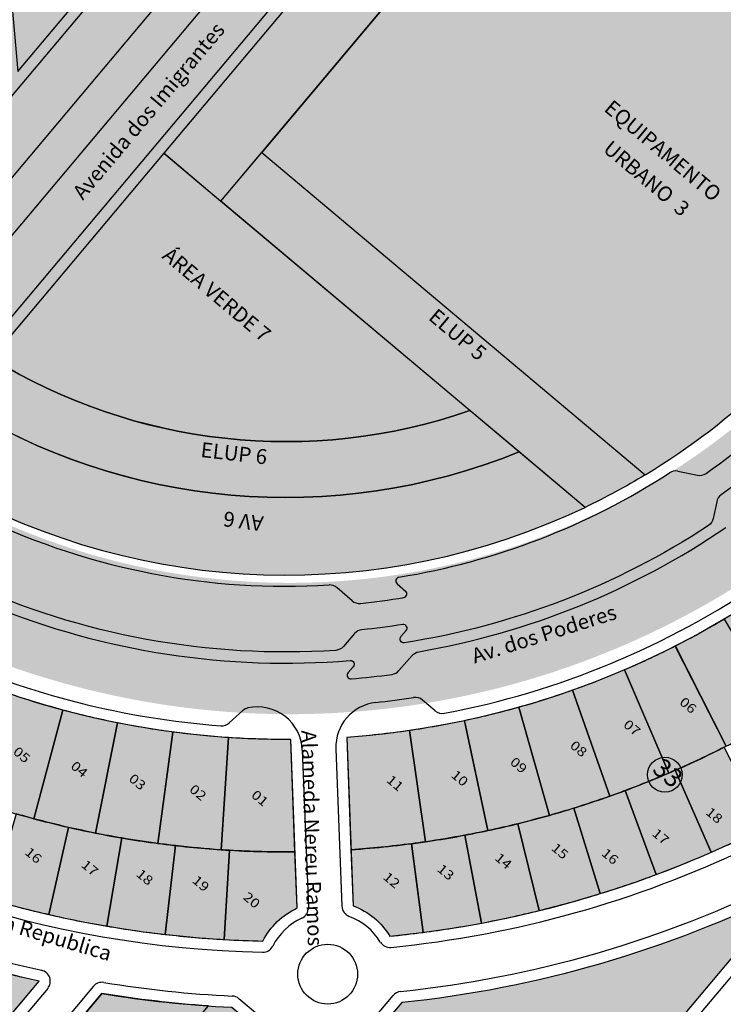
# Model space of a CAD drawing. Units: millimetres. Extents: x 630777 to 650226, y 8599766 to 8622142.
# Drawn here: x 635019 to 635207, y 8609038 to 8609302 of the extents above; entities that cross this region are included whole.
import ezdxf

# ---------------------------------------------------------------- set-up
doc = ezdxf.new("R2010")
doc.units = ezdxf.units.MM
doc.linetypes.add('CONTINUO', pattern=[0])
for name, color, linetype in [('0_ZAD 1', 40, 'Continuous'), ('0_ZAD 2', 30, 'Continuous'), ('AREA VERDE', 119, 'Continuous'), ('ELUP', 151, 'Continuous'), ('EQUIP COMUNITARIO', 11, 'Continuous'), ('LOTES', 7, 'Continuous'), ('MEIO FIO', 252, 'Continuous'), ('NUMERO LOTE', 7, 'CONTINUO'), ('NUMERO QUADRAS', 7, 'Continuous'), ('TEXTO', 7, 'Continuous')]:
    doc.layers.add(name, color=color, linetype=linetype)
doc.layers.add('0_ZH3_1', color=7, linetype='Continuous', true_color=0xaefef5)
doc.layers.add('ZCT1', color=7, linetype='Continuous', true_color=0x0ae1f0)
doc.styles.add('NLOTES', font='ARIALN.TTF', dxfattribs={"width": 1.2, "height": 2.5})
doc.styles.get("Standard").update_dxf_attribs({"font": 'arial.ttf'})

msp = doc.modelspace()

# ---------------------------------------------------------------- hatches: boundary and pattern name
at = {"layer": '0_ZAD 1'}
h = msp.add_hatch(color=256, dxfattribs=at)
h.dxf.hatch_style = 1
h.paths.add_polyline_path([(635218.097, 8609085.523), (635207.281, 8609106.904, -0.0123722), (635195.663, 8609101.379, -0.219257), (635195.579, 8609097.477), (635203.767, 8609078.769, 0.013948)])
h = msp.add_hatch(color=256, dxfattribs=at)
h.dxf.hatch_style = 1
h.paths.add_polyline_path([(635194.957, 8609096.519, 0.0614815), (635195.579, 8609097.477), (635194.162, 8609100.716, -0.0017985), (635192.446, 8609099.971, -0.0055914), (635187.078, 8609097.736, 0.562825)])
h = msp.add_hatch(color=256, dxfattribs=at)
h.dxf.hatch_style = 1
h.paths.add_polyline_path([(635195.663, 8609101.379, -0.0015777), (635194.162, 8609100.716), (635195.579, 8609097.477, 0.219257)])
h = msp.add_hatch(color=256, dxfattribs=at)
h.dxf.hatch_style = 1
h.paths.add_polyline_path([(635203.767, 8609078.769), (635195.579, 8609097.477, -0.0614815), (635194.957, 8609096.519, -0.562825), (635187.078, 8609097.736, -0.0065599), (635180.718, 8609095.268), (635189.082, 8609072.825, 0.0139481)])
h = msp.add_hatch(color=256, dxfattribs=at)
h.dxf.hatch_style = 1
h.paths.add_polyline_path([(635180.718, 8609095.268, -0.0041648), (635176.647, 8609093.788, -0.0097852), (635166.991, 8609090.579), (635174.09, 8609067.709, 0.0139478), (635189.082, 8609072.825)])
h = msp.add_hatch(color=256, dxfattribs=at)
h.dxf.hatch_style = 1
h.paths.add_polyline_path([(635031.771, 8609085.437, -0.0092653), (635022.42, 8609087.762, -0.0046846), (635017.727, 8609089.07), (635011.092, 8609066.099, 0.0139457), (635026.426, 8609062.129)])
h = msp.add_hatch(color=256, dxfattribs=at)
h.dxf.hatch_style = 1
h.paths.add_polyline_path([(635174.09, 8609067.709), (635166.991, 8609090.579, -0.0065311), (635160.479, 8609088.649, -0.008382), (635152.052, 8609086.421), (635157.773, 8609063.173, 0.0149107)])
h = msp.add_hatch(color=256, dxfattribs=at)
h.dxf.hatch_style = 1
h.paths.add_polyline_path([(635157.773, 8609063.173), (635152.052, 8609086.421, -0.0079343), (635144.01, 8609084.574, -0.0060156), (635137.876, 8609083.345), (635142.292, 8609059.818, 0.0139473)])
h = msp.add_hatch(color=256, dxfattribs=at)
h.dxf.hatch_style = 1
h.paths.add_polyline_path([(635045.995, 8609082.592, -0.0068988), (635038.94, 8609083.9, -0.007051), (635031.771, 8609085.437), (635026.426, 8609062.129, 0.0139459), (635041.957, 8609059.021)])
h = msp.add_hatch(color=256, dxfattribs=at)
h.dxf.hatch_style = 1
h.paths.add_polyline_path([(635137.876, 8609083.345, -0.0103008), (635127.31, 8609081.583, -0.0036493), (635123.551, 8609081.063), (635126.647, 8609057.331, 0.0139471), (635142.292, 8609059.818)])
h = msp.add_hatch(color=256, dxfattribs=at)
h.dxf.hatch_style = 1
h.paths.add_polyline_path([(635060.355, 8609080.546, -0.0045324), (635055.677, 8609081.123, -0.0094175), (635045.995, 8609082.592), (635041.957, 8609059.021, 0.013946), (635057.638, 8609056.783)])
h = msp.add_hatch(color=256, dxfattribs=at)
h.dxf.hatch_style = 1
h.paths.add_polyline_path([(635123.551, 8609081.063, -0.0156535), (635107.354, 8609079.459), (635107.93, 8609064.433, -0.1681899), (635117.772, 8609056.315, 0.0078644), (635126.647, 8609057.331)])
h = msp.add_hatch(color=256, dxfattribs=at)
h.dxf.hatch_style = 1
h.paths.add_polyline_path([(635074.808, 8609079.304, -0.0021661), (635072.559, 8609079.444, -0.0117841), (635060.355, 8609080.546), (635057.638, 8609056.783, 0.0139462), (635073.419, 8609055.423)])
h = msp.add_hatch(color=256, dxfattribs=at)
h.dxf.hatch_style = 1
h.paths.add_polyline_path([(635092.941, 8609063.859), (635092.366, 8609078.881, -0.0168922), (635074.808, 8609079.304), (635073.419, 8609055.423, 0.0091019), (635083.75, 8609055.011, -0.1682867)])
at = {"layer": '0_ZAD 2'}
h = msp.add_hatch(color=256, dxfattribs=at)
edge = h.paths.add_edge_path()
edge.add_line((635092.366, 8609078.86), (635091.213, 8609108.948))
edge.add_arc((635089.904, 8609338.944), 230, 235.78923, 270.32616, ccw=False)
edge.add_arc((634964.588, 8609138.493), 11, 111.31756, 139.96332)
edge.add_line((634956.166, 8609145.569), (634940.034, 8609126.368))
edge.add_arc((635089.904, 8609338.944), 260.096, 234.81544, 270.54244)
edge = h.paths.add_edge_path()
edge.add_line((635280.737, 8609162.217), (635267.953, 8609172.958))
edge.add_arc((635254.445, 8609156.88), 21, 49.96332, 90.96616)
edge.add_arc((635089.904, 8609338.944), 230, 274.0635, 315.54939, ccw=False)
edge.add_line((635106.202, 8609109.523), (635107.355, 8609079.435))
edge.add_arc((635089.904, 8609338.944), 260.096, 273.84721, 317.19778)
edge = h.paths.add_edge_path()
edge.add_line((635348.529, 8609366.567), (635318.694, 8609362.508))
edge.add_arc((635089.904, 8609338.944), 230, -35.64601, 5.88021, ccw=False)
edge.add_arc((635297.555, 8609208.168), 21, 188.93722, 229.96332)
edge.add_line((635284.046, 8609192.09), (635296.823, 8609181.355))
edge.add_arc((635089.904, 8609338.944), 260.096, -37.29291, 6.09649)
edge = h.paths.add_edge_path()
edge.add_line((635273.462, 8609523.216), (635257.33, 8609504.016))
edge.add_arc((635265.752, 8609496.94), 11, 139.96332, 168.60909)
edge.add_arc((635089.904, 8609338.944), 230, 9.61755, 44.13742, ccw=False)
edge.add_line((635316.671, 8609377.371), (635346.506, 8609381.43))
edge.add_arc((635089.904, 8609338.944), 260.096, 9.40126, 45.1112)
edge = h.paths.add_edge_path()
edge.add_line((635223.642, 8609532.32), (635239.774, 8609551.521))
edge.add_arc((635089.904, 8609338.944), 260.096, 54.81544, 90.5262)
edge.add_line((635087.515, 8609599.029), (635088.66, 8609568.941))
edge.add_arc((635089.904, 8609338.944), 230, 55.78923, 90.30991, ccw=False)
edge.add_arc((635215.22, 8609539.396), 11, 291.31756, 319.96332)
edge = h.paths.add_edge_path()
edge.add_line((635073.671, 8609568.371), (635072.526, 8609598.459))
edge.add_arc((635089.733, 8609339.597), 259.434, 93.80295, 136.638)
edge.add_line((634901.117, 8609517.725), (634922.046, 8609500.221))
edge.add_arc((634924.913, 8609515.798), 15.838, 259.57185, 272.79258)
edge.add_arc((635089.904, 8609338.944), 230, 94.04726, 135.56102, ccw=False)
edge = h.paths.add_edge_path()
edge.add_arc((634888.655, 8609471.276), 14.413, 6.65077, 21.25869)
edge.add_line((634902.087, 8609476.502), (634881.253, 8609494.083))
edge.add_arc((635089.259, 8609338.993), 259.46, 143.29167, 186.09677)
edge.add_line((634831.267, 8609311.436), (634861.104, 8609315.483))
edge.add_arc((635089.904, 8609338.944), 230, 144.36562, 185.85478, ccw=False)
edge = h.paths.add_edge_path()
edge.add_line((634863.12, 8609300.619), (634833.283, 8609296.572))
edge.add_arc((635089.904, 8609338.944), 260.096, 189.37584, 225.1112)
edge.add_line((634906.346, 8609154.672), (634922.478, 8609173.873))
edge.add_arc((634914.056, 8609180.949), 11, -40.03668, -11.39091)
edge.add_arc((635089.904, 8609338.944), 230, 189.59213, 224.13742, ccw=False)
h = msp.add_hatch(color=256, dxfattribs=at)
edge = h.paths.add_edge_path()
edge.add_arc((635089.904, 8609338.944), 186, 0, 360)
at = {"layer": '0_ZH3_1'}
h = msp.add_hatch(color=256, dxfattribs=at)
h.dxf.hatch_style = 1
edge = h.paths.add_edge_path()
edge.add_arc((635089.904, 8609338.944), 302, 275.89765, 296.4861, ccw=False)
edge.add_line((635120.935, 8609038.543), (635113.064, 8609029.174))
edge.add_line((635113.064, 8609029.174), (635159.002, 8608990.578))
edge.add_line((635159.002, 8608990.578), (635224.59, 8609068.642))
h = msp.add_hatch(color=256, dxfattribs=at)
h.dxf.hatch_style = 1
edge = h.paths.add_edge_path()
edge.add_line((634974.336, 8609059.932), (634849.855, 8608911.774))
edge.add_line((634849.855, 8608911.774), (634886.589, 8608880.877))
edge.add_line((634886.589, 8608880.877), (635023.858, 8609044.255))
edge.add_arc((635089.904, 8609338.944), 302, 247.5005, 257.36752, ccw=False)
h = msp.add_hatch(color=256, dxfattribs=at)
h.dxf.hatch_style = 1
edge = h.paths.add_edge_path()
edge.add_arc((635089.904, 8609338.944), 302, 260.62274, 267.2511)
edge.add_line((635075.42, 8609037.292), (635090, 8609025.042))
edge.add_line((635090, 8609025.042), (634934.783, 8608840.302))
edge.add_line((634934.783, 8608840.302), (634898.064, 8608871.216))
edge.add_line((634898.064, 8608871.216), (635040.698, 8609040.98))
at = {"layer": 'ZCT1', "ltscale": 3}
h = msp.add_hatch(color=256, dxfattribs=at)
h.dxf.hatch_style = 1
h.paths.add_polyline_path([(634771.156, 8608988.59), (634798.646, 8608965.347), (635398.427, 8609676.544), (635370.907, 8609699.753)])
h = msp.add_hatch(color=256, dxfattribs=at)
h.dxf.hatch_style = 1
h.paths.add_polyline_path([(635316.567, 8609341.226, 0.2006757), (635249.431, 8609501.764), (635226.692, 8609474.801, -0.1969235), (635281.422, 8609341.226, -0.6058951), (634982.287, 8609184.995), (634959.548, 8609158.031, 0.6108405)])
h.paths.add_polyline_path([(634982.287, 8609184.995, -0.0462526), (634955.421, 8609207.652), (634932.682, 8609180.689, 0.0390204), (634959.548, 8609158.031)])
h.paths.add_polyline_path([(634900.691, 8609341.226, -0.6058951), (635199.826, 8609497.458), (635222.565, 8609524.421, 0.6108405), (634865.546, 8609341.226, 0.2006757), (634932.682, 8609180.689), (634955.421, 8609207.652, -0.1969235)])
h.paths.add_polyline_path([(635249.431, 8609501.764, 0.0390204), (635222.565, 8609524.421), (635199.826, 8609497.458, -0.0462526), (635226.692, 8609474.801)])

# ---------------------------------------------------------------- linework, layer by layer
at = {"layer": 'AREA VERDE', "color": 0, "flags": 128}
for points in [[(635207.592, 8609471.245, 0.4142136), (635207.103, 8609476.881), (635205.572, 8609478.167, 0.4142158), (635199.936, 8609477.678), (634972.216, 8609206.644, 0.4142136), (634972.705, 8609201.008), (634974.236, 8609199.722, 0.4142136), (634979.872, 8609200.211)], [(635139.201, 8609196.955), (635070.23, 8609254.904), (635057.216, 8609265.839), (635011.114, 8609210.968, 0.2250334)], [(635170.003, 8609171.075), (635152.348, 8609185.909, -0.2416341), (635001.318, 8609199.309), (634996.194, 8609193.21, 0.4709343), (634999.255, 8609176.529, 0.2431986)], [(635224.59, 8609068.642, -0.0900765), (635120.935, 8609038.543), (635113.064, 8609029.174), (635159.002, 8608990.578)]]:
    msp.add_lwpolyline(points, format="xyb", close=True, dxfattribs=at)
msp.add_lwpolyline([(635055.009, 8609331.612), (635014.633, 8609328.111), (635018.135, 8609287.724)], close=True, dxfattribs=at)
for points in [[(635221.615, 8609186.297, -0.0238921), (635206.458, 8609174.421, 0.1902331), (635205.259, 8609172.573), (635204.351, 8609168.085, -0.200368), (635203.055, 8609166.171, -0.10681), (635121.649, 8609134.833, -0.6989963), (635120.74, 8609136.477), (635122.134, 8609138.083, 0.6996246), (635121.223, 8609139.726, -0.0136766), (635110.287, 8609138.308, 0.1902332), (635108.333, 8609137.291), (635105.332, 8609133.833, -0.2003703), (635103.261, 8609132.805, -0.1237481), (635004.236, 8609150.948, -0.6638392)], [(635010.95, 8609144.79, 0.1176895), (635107.108, 8609130.082, -0.6724831), (635107.946, 8609128.43), (635106.568, 8609126.842, 0.6710563), (635107.402, 8609125.189, 0.0128248), (635118.335, 8609126.371, 0.1826772), (635120.202, 8609127.378), (635123.72, 8609131.432, -0.1729746), (635125.475, 8609132.422, 0.1071147), (635207.745, 8609165.696, -0.6724831)]]:
    msp.add_lwpolyline(points, format="xyb", dxfattribs=at)
at = {"layer": 'AREA VERDE', "color": 0}
msp.add_circle((635101.125, 8609046.159), 8, dxfattribs=at)
at = {"layer": 'ELUP', "color": 7, "true_color": 0xffffff}
msp.add_lwpolyline([(635171.591, 8609370.882), (635156.28, 8609383.746), (635057.216, 8609265.839), (635072.526, 8609252.974)], close=True, dxfattribs=at)
for points in [[(635186.102, 8609179.753, -0.0245964), (635170.003, 8609171.075), (635072.526, 8609252.974), (635083.462, 8609265.99)], [(635152.348, 8609185.909), (635139.201, 8609196.955, -0.2250486), (635011.106, 8609210.973), (635001.31, 8609199.314, 0.2416494)]]:
    msp.add_lwpolyline(points, format="xyb", close=True, dxfattribs=at)
at = {"layer": 'EQUIP COMUNITARIO', "color": 7, "true_color": 0xffffff, "flags": 128}
msp.add_lwpolyline([(635240.754, 8609232.348, 0.1711191), (635243.961, 8609234.721, 0.0561785), (635263.296, 8609271.629), (635160.656, 8609357.866), (635083.462, 8609265.99), (635186.102, 8609179.753, 0.0560595), (635219.061, 8609205.099, 0.1711191), (635220.847, 8609208.667, -0.2949837)], format="xyb", close=True, dxfattribs=at)
at = {"layer": 'LOTES'}
for p, q in [((635194.196, 8609133.906), (635207.808, 8609107.171)), ((635180.607, 8609127.536), (635192.446, 8609099.971)), ((635166.631, 8609122.067), (635176.647, 8609093.788)), ((635030.223, 8609116.822), (635022.42, 8609087.762)), ((635030.223, 8609116.822), (635022.42, 8609087.762)), ((635152.329, 8609117.52), (635160.479, 8609088.649)), ((635152.329, 8609117.52), (635160.479, 8609088.649)), ((635044.83, 8609113.404), (635038.94, 8609083.9)), ((635044.83, 8609113.404), (635038.94, 8609083.9)), ((635137.76, 8609113.916), (635144.01, 8609084.574)), ((635059.63, 8609110.946), (635055.677, 8609081.123)), ((635122.987, 8609111.27), (635127.31, 8609081.583)), ((635074.559, 8609109.457), (635072.559, 8609079.444)), ((635074.559, 8609109.457), (635072.559, 8609079.444)), ((635194.162, 8609100.716), (635203.767, 8609078.769)), ((635180.718, 8609095.268), (635189.082, 8609072.825)), ((635166.991, 8609090.579), (635174.09, 8609067.709)), ((635031.771, 8609085.437), (635026.426, 8609062.129)), ((635137.876, 8609083.345), (635142.292, 8609059.818)), ((635045.995, 8609082.592), (635041.957, 8609059.021)), ((635123.549, 8609081.075), (635126.647, 8609057.331)), ((635060.355, 8609080.546), (635057.638, 8609056.783)), ((635074.808, 8609079.304), (635073.419, 8609055.423))]:
    msp.add_line(p, q, dxfattribs=at)
at = {"layer": 'LOTES', "flags": 128}
for points in [[(635292.359, 8609139.776, 0.4373757), (635291.733, 8609152.979), (635267.953, 8609172.958, 0.1808422), (635254.09, 8609177.877, -0.1830197), (635106.202, 8609109.523), (635107.93, 8609064.433, -0.1681899), (635117.772, 8609056.315, 0.1755968)], [(635083.75, 8609055.011, -0.1681899), (635092.941, 8609063.859), (635091.213, 8609108.948, -0.151847), (634960.589, 8609148.74, 0.1256473), (634956.166, 8609145.569), (634924.606, 8609108.006, 0.1510224)], [(635222.668, 8609115.358), (635207.325, 8609141.176, -0.0163149), (635194.179, 8609133.94), (635207.808, 8609107.171, 0.0163174)], [(635222.668, 8609115.358), (635207.325, 8609141.176, -0.0163149), (635194.179, 8609133.94), (635207.808, 8609107.171, 0.0163174)], [(635207.808, 8609107.171), (635194.179, 8609133.94, -0.0163144), (635180.59, 8609127.577), (635192.446, 8609099.971, 0.0163174)], [(635207.808, 8609107.171), (635194.179, 8609133.94, -0.0163144), (635180.59, 8609127.577), (635192.446, 8609099.971, 0.0163174)], [(635192.446, 8609099.971), (635180.59, 8609127.577, -0.016314), (635166.615, 8609122.114), (635176.647, 8609093.788, 0.0163174)], [(635192.446, 8609099.971), (635180.59, 8609127.577, -0.016314), (635166.615, 8609122.114), (635176.647, 8609093.788, 0.0163174)], [(635030.223, 8609116.822, -0.0163109), (635015.869, 8609121.186), (635006.187, 8609092.694, 0.0163174), (635022.42, 8609087.762)], [(635030.223, 8609116.822, -0.0163109), (635015.869, 8609121.186), (635006.187, 8609092.694, 0.0163174), (635022.42, 8609087.762)], [(635176.647, 8609093.788), (635166.615, 8609122.114, -0.0163136), (635152.313, 8609117.574), (635160.479, 8609088.649, 0.0163174)], [(635176.647, 8609093.788), (635166.615, 8609122.114, -0.0163136), (635152.313, 8609117.574), (635160.479, 8609088.649, 0.0163174)], [(635160.479, 8609088.649), (635152.313, 8609117.574, -0.0163133), (635137.747, 8609113.975), (635144.01, 8609084.574, 0.0163174)], [(635160.479, 8609088.649), (635152.313, 8609117.574, -0.0163133), (635137.747, 8609113.975), (635144.01, 8609084.574, 0.0163174)], [(635044.83, 8609113.404, -0.0163111), (635030.223, 8609116.822), (635022.42, 8609087.762, 0.0163174), (635038.94, 8609083.9)], [(635044.83, 8609113.404, -0.0163111), (635030.223, 8609116.822), (635022.42, 8609087.762, 0.0163174), (635038.94, 8609083.9)], [(635055.677, 8609081.123), (635059.63, 8609110.946, -0.0163113), (635044.83, 8609113.404), (635038.94, 8609083.9, 0.0163174)], [(635055.677, 8609081.123), (635059.63, 8609110.946, -0.0163113), (635044.83, 8609113.404), (635038.94, 8609083.9, 0.0163174)], [(635144.01, 8609084.574), (635137.747, 8609113.975, -0.0163129), (635122.977, 8609111.335), (635127.31, 8609081.583, 0.0163174)], [(635144.01, 8609084.574), (635137.747, 8609113.975, -0.0163129), (635122.977, 8609111.335), (635127.31, 8609081.583, 0.0163174)], [(635074.559, 8609109.457, -0.0163116), (635059.63, 8609110.946), (635055.677, 8609081.123, 0.0163174), (635072.559, 8609079.444)], [(635074.559, 8609109.457, -0.0163116), (635059.63, 8609110.946), (635055.677, 8609081.123, 0.0163174), (635072.559, 8609079.444)], [(635122.977, 8609111.335, -0.0183462), (635106.202, 8609109.523), (635107.354, 8609079.459, 0.0193039), (635127.31, 8609081.583)], [(635122.977, 8609111.335, -0.0183462), (635106.202, 8609109.523), (635107.354, 8609079.459, 0.0193039), (635127.31, 8609081.583)], [(635092.366, 8609078.881), (635091.213, 8609108.948, -0.0181172), (635074.559, 8609109.457), (635072.559, 8609079.444, 0.019059)], [(635092.366, 8609078.881), (635091.213, 8609108.948, -0.0181172), (635074.559, 8609109.457), (635072.559, 8609079.444, 0.019059)], [(635203.767, 8609078.769, 0.0139481), (635218.097, 8609085.523), (635207.281, 8609106.904, -0.0139502), (635194.162, 8609100.716)], [(635180.718, 8609095.268), (635189.082, 8609072.825, 0.0139481), (635203.767, 8609078.769), (635194.162, 8609100.716, -0.0017985), (635192.446, 8609099.971, -0.0121517)], [(635174.09, 8609067.709, 0.0139479), (635189.082, 8609072.825), (635180.718, 8609095.268, -0.0041648), (635176.647, 8609093.788, -0.0097852), (635166.991, 8609090.579)], [(635011.092, 8609066.099, 0.0139457), (635026.426, 8609062.129), (635031.771, 8609085.437, -0.0092653), (635022.42, 8609087.762, -0.0046846), (635017.727, 8609089.07)], [(635152.052, 8609086.421), (635157.773, 8609063.173, 0.0149108), (635174.09, 8609067.709), (635166.991, 8609090.579, -0.0065311), (635160.479, 8609088.649, -0.008382)], [(635142.292, 8609059.818, 0.0139474), (635157.773, 8609063.173), (635152.052, 8609086.421, -0.0079343), (635144.01, 8609084.574, -0.0060156), (635137.876, 8609083.345)], [(635026.426, 8609062.129, 0.0139459), (635041.957, 8609059.021), (635045.995, 8609082.592, -0.0068988), (635038.94, 8609083.9, -0.007051), (635031.771, 8609085.437)], [(635126.647, 8609057.331, 0.0139471), (635142.292, 8609059.818), (635137.876, 8609083.345, -0.0103008), (635127.31, 8609081.583, -0.0036493), (635123.551, 8609081.063)], [(635041.957, 8609059.021, 0.013946), (635057.638, 8609056.783), (635060.355, 8609080.546, -0.0045324), (635055.677, 8609081.123, -0.0094175), (635045.995, 8609082.592)], [(635107.93, 8609064.433, -0.1681899), (635117.772, 8609056.315, 0.0078644), (635126.647, 8609057.331), (635123.551, 8609081.063, -0.0156535), (635107.354, 8609079.459)], [(635060.355, 8609080.546), (635057.638, 8609056.783, 0.0139462), (635073.419, 8609055.423), (635074.808, 8609079.304, -0.0021661), (635072.559, 8609079.444, -0.0117841)], [(635074.808, 8609079.304), (635073.419, 8609055.423, 0.0091019), (635083.75, 8609055.011, -0.1682867), (635092.941, 8609063.859), (635092.366, 8609078.881, -0.0168922)], [(634974.336, 8609059.932), (634849.855, 8608911.774), (634886.589, 8608880.877), (635023.858, 8609044.255, -0.0430797)], [(635023.858, 8609044.255, -0.021913), (634998.318, 8609051.167), (634989.749, 8609040.968), (635008.124, 8609025.529)], [(635023.858, 8609044.255, -0.021913), (634998.318, 8609051.167), (634989.749, 8609040.968), (635008.124, 8609025.529)], [(635069.248, 8609037.652, -0.0238078), (635040.698, 8609040.98), (635033.132, 8609031.975), (635051.507, 8609016.536)], [(635069.248, 8609037.652, -0.0238078), (635040.698, 8609040.98), (635033.132, 8609031.975), (635051.507, 8609016.536)]]:
    msp.add_lwpolyline(points, format="xyb", close=True, dxfattribs=at)
msp.add_lwpolyline([(635040.698, 8609040.98, 0.0289297), (635075.42, 8609037.292), (635090, 8609025.042), (634934.783, 8608840.302), (634898.064, 8608871.216), (635040.698, 8609040.98)], format="xyb", dxfattribs=at)
at = {"layer": 'MEIO FIO'}
for p, q in [((634986.425, 8609186.247), (635222.477, 8609467.197)), ((634961.913, 8609216.146), (635065.386, 8609339.299)), ((635074.782, 8609113.384), (635078.399, 8609116.679)), ((635094.324, 8609106.127), (635095.939, 8609063.974)), ((635103.317, 8609106.471), (635104.933, 8609064.318)), ((635226.887, 8609066.712), (635161.298, 8608988.648)), ((635026.155, 8609042.325), (634888.884, 8608878.945)), ((635038.401, 8609042.91), (634895.769, 8608873.148))]:
    msp.add_line(p, q, dxfattribs=at)
at = {"layer": 'MEIO FIO', "linetype": 'CONTINUO'}
for p, q in [((635194.887, 8609180.738), (635200.088, 8609179.679)), ((635107.637, 8609146.093), (635103.628, 8609149.571)), ((635119.691, 8609150.644), (635121.972, 8609148.665)), ((635129.846, 8609116.633), (635126.535, 8609119.504)), ((635091.93, 8609027.339), (635077.35, 8609039.589)), ((635110.767, 8609031.104), (635118.638, 8609040.473))]:
    msp.add_line(p, q, dxfattribs=at)
for centre, radius, start, end in [((635089.904, 8609338.944), 194.6, 305.32395, 312.23758), ((635194.288, 8609177.799), 3, 78.48631, 122.93376), ((635089.904, 8609338.944), 189, 279.21978, 302.93374), ((635200.687, 8609182.619), 3, 258.48631, 305.32395), ((635089.904, 8609338.944), 189, 244.63278, 273.51095), ((635120.346, 8609151.399), 1, 99.21978, 229.06351), ((635101.662, 8609147.305), 3, 49.0635, 93.51095), ((635089.904, 8609338.944), 227, 280.78281, 304.28839), ((635089.904, 8609338.944), 194.6, 275.90114, 279.33782), ((635121.317, 8609147.91), 1, 279.33782, 49.06351), ((635109.603, 8609148.36), 3, 229.0635, 275.90114), ((635089.904, 8609338.944), 221.4, 276.24868, 278.88672), ((635124.57, 8609117.238), 3, 49.0635, 98.88672), ((635131.811, 8609118.899), 3, 229.0635, 280.78281)]:
    msp.add_arc(centre, radius, start, end, dxfattribs=at)
at = {"layer": 'MEIO FIO'}
for centre, radius, start, end in [((635089.904, 8609338.944), 287, 275.63129, 315.46894), ((635089.904, 8609338.944), 227, 246.06676, 265.6109), ((635082.332, 8609105.667), 12, 2.19483, 102.27118), ((635115.308, 8609106.931), 12, 96.24868, 182.19483), ((635080.42, 8609114.462), 3, 102.27118, 132.33545), ((635072.761, 8609115.601), 3, 265.6109, 312.33545), ((635089.904, 8609338.944), 287, 234.42191, 268.75836), ((635089.904, 8609338.944), 299, 275.89765, 296.4861), ((635089.904, 8609338.944), 299, 247.5005, 257.36752), ((635092.941, 8609063.859), 3, 294.81469, 2.19483), ((635107.93, 8609064.433), 3, 182.19483, 249.57496), ((635101.125, 8609046.159), 16.5, 114.81469, 153.00357), ((635101.125, 8609046.159), 16.5, 31.38608, 69.57496), ((635117.772, 8609056.315), 3, 211.38608, 275.63129), ((635083.75, 8609055.011), 3, 268.75836, 333.00357), ((635023.858, 8609044.255), 3, 319.96332, 77.36752), ((635040.698, 8609040.98), 3, 80.62274, 139.96332), ((635089.904, 8609338.944), 299, 260.62274, 267.2511), ((635120.935, 8609038.543), 3, 95.89765, 139.96332), ((635075.42, 8609037.292), 3, 49.96332, 87.2511)]:
    msp.add_arc(centre, radius, start, end, dxfattribs=at)
at = {"layer": 'NUMERO QUADRAS'}
msp.add_circle((635191.387, 8609099.519), 4.663, dxfattribs=at)

# ---------------------------------------------------------------- texts
at = {"layer": 'NUMERO LOTE', "style": 'NLOTES', "width": 1.2}
for s, rotation, p in [('06', 319.90491, (635195.068, 8609118.609)), ('07', 319.90491, (635180.053, 8609112.589)), ('08', 319.90491, (635165.754, 8609106.982)), ('05', 320.02173, (635016.665, 8609105.349)), ('04', 320.02173, (635032.083, 8609101.482)), ('09', 319.90491, (635149.705, 8609102.567)), ('03', 320.02173, (635047.635, 8609098.101)), ('11', 319.90491, (635116.62, 8609097.786)), ('10', 319.90491, (635133.929, 8609099.112)), ('02', 320.02173, (635063.87, 8609095.266)), ('01', 320.02173, (635080.44, 8609093.742)), ('18', 320.02173, (635202.065, 8609089.17)), ('17', 320.02173, (635187.723, 8609083.479)), ('15', 320.02173, (635160.742, 8609079.597)), ('16', 320.02173, (635019.808, 8609078.457)), ('14', 320.02173, (635145.627, 8609076.944)), ('16', 320.02173, (635174.18, 8609078.182)), ('17', 320.02173, (635034.911, 8609075.081)), ('13', 320.02173, (635130.188, 8609073.958)), ('18', 320.02173, (635049.616, 8609072.632)), ('12', 320.02173, (635115.704, 8609071.831)), ('19', 320.02173, (635064.627, 8609070.908)), ('20', 320.02173, (635078.228, 8609066.461))]:
    msp.add_text(s, height=2.5, rotation=rotation, dxfattribs=at).set_placement(p)
at = {"layer": 'NUMERO QUADRAS', "insert": (635190.938, 8609104.35), "char_height": 5, "attachment_point": 1, "rotation": 319.9016}
msp.add_mtext_dynamic_manual_height_columns('33', width=25.11619, gutter_width=12.5, heights=[0], dxfattribs=at)
at = {"layer": 'TEXTO'}
for s, rotation, p in [('EQUIPAMENTO', 320.02505, (635174.845, 8609277.343)), ('URBANO  3', 320.02505, (635174.542, 8609266.498)), ('ÁREA VERDE 7', 319.90389, (635056.528, 8609237.941)), ('ELUP 5', 319.90389, (635127.841, 8609221.515)), ('ELUP 6', 353.44602, (635066.965, 8609184.57)), ('AV 6', 172.37914, (635084.116, 8609168.604))]:
    msp.add_text(s, height=4, rotation=rotation, dxfattribs=at).set_placement(p)
at = {"layer": 'TEXTO', "char_height": 4}
for s, width, insert, attachment_point, rotation in [('Avenida dos Imigrantes', 91.68517, (635032.516, 8609255.654), 1, 50.00491), ('Av. dos Poderes', 91.68517, (635139.251, 8609133.061), 1, 17.45495), ('Alameda Nereu Ramos', 91.68517, (635095.819, 8609053.622), 9, 271.75949), ('Alameda Venceslau Brás Pereira Gomes', 137.28892, (635176.544, 8608999.113), 1, 50.00491), ('Alameda da Republica', 91.68517, (634989.228, 8609069.681), 1, 343.40785)]:
    msp.add_mtext_dynamic_manual_height_columns(s, width=width, gutter_width=12.5, heights=[0], dxfattribs=dict(at, insert=insert, attachment_point=attachment_point, rotation=rotation))

doc.saveas('drawing.dxf')
